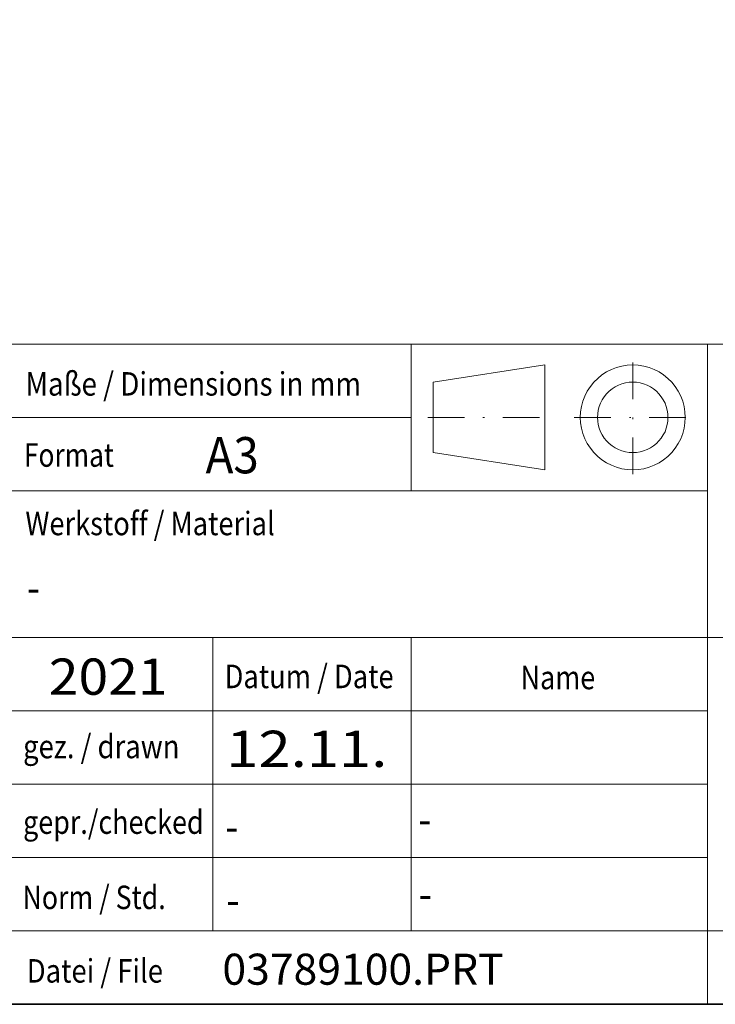
# Model space of a CAD drawing. Units: millimetres. Extents: x -550 to -253, y -66 to 354.
# Drawn here: x -383 to -336, y -61 to 6 of the extents above; entities that cross this region are included whole.
import ezdxf
from ezdxf.enums import TextEntityAlignment as Align

# ---------------------------------------------------------------- set-up
doc = ezdxf.new("R2010")
doc.units = ezdxf.units.MM
doc.header["$LTSCALE"] = 5
doc.linetypes.add('AUSGEZOGEN', pattern=[0])
doc.linetypes.add('DASHDOT', pattern=[1, 0.5, -0.25, 0, -0.25])
doc.layers.add('5', color=18, linetype='Continuous')
doc.layers.add('RAHM2', color=18, linetype='Continuous')
doc.styles.add('Arial', font='arial.ttf')

msp = doc.modelspace()

# ---------------------------------------------------------------- linework, layer by layer
at = {"layer": '5', "color": 18, "linetype": 'AUSGEZOGEN', "lineweight": 18}
for p, q in [((-258.259, -16.244), (-443.259, -16.244)), ((-356.323, -16.244), (-356.323, -26.244)), ((-336.123, -16.244), (-336.123, -61.244)), ((-354.811, -18.843), (-347.21, -17.661)), ((-347.21, -24.819), (-347.21, -17.661)), ((-342.666, -17.973), (-343, -18.14)), ((-342.319, -17.835), (-342.666, -17.973)), ((-341.956, -17.741), (-342.319, -17.835)), ((-341.587, -17.683), (-341.956, -17.741)), ((-341.21, -17.661), (-341.587, -17.683)), ((-340.833, -17.683), (-341.21, -17.661)), ((-340.464, -17.741), (-340.833, -17.683)), ((-340.101, -17.835), (-340.464, -17.741)), ((-339.753, -17.973), (-340.101, -17.835)), ((-339.42, -18.14), (-339.753, -17.973)), ((-343.601, -18.582), (-343.869, -18.85)), ((-343.311, -18.35), (-343.601, -18.582)), ((-343, -18.14), (-343.311, -18.35)), ((-339.108, -18.35), (-339.42, -18.14)), ((-338.819, -18.582), (-339.108, -18.35)), ((-338.55, -18.85), (-338.819, -18.582)), ((-354.811, -23.644), (-354.811, -18.843)), ((-344.311, -19.452), (-344.478, -19.786)), ((-344.101, -19.14), (-344.311, -19.452)), ((-343.869, -18.85), (-344.101, -19.14)), ((-342.819, -19.46), (-342.992, -19.634)), ((-342.623, -19.3), (-342.819, -19.46)), ((-342.413, -19.162), (-342.623, -19.3)), ((-342.188, -19.046), (-342.413, -19.162)), ((-341.949, -18.959), (-342.188, -19.046)), ((-341.71, -18.894), (-341.949, -18.959)), ((-341.464, -18.85), (-341.71, -18.894)), ((-341.21, -18.843), (-341.464, -18.85)), ((-340.956, -18.85), (-341.21, -18.843)), ((-340.71, -18.894), (-340.956, -18.85)), ((-340.471, -18.959), (-340.71, -18.894)), ((-340.232, -19.046), (-340.471, -18.959)), ((-340.007, -19.162), (-340.232, -19.046)), ((-339.797, -19.3), (-340.007, -19.162)), ((-339.601, -19.46), (-339.797, -19.3)), ((-339.427, -19.634), (-339.601, -19.46)), ((-338.319, -19.14), (-338.55, -18.85)), ((-338.108, -19.452), (-338.319, -19.14)), ((-337.942, -19.786), (-338.108, -19.452)), ((-344.478, -19.786), (-344.616, -20.134)), ((-343.29, -20.04), (-343.406, -20.265)), ((-343.152, -19.829), (-343.29, -20.04)), ((-342.992, -19.634), (-343.152, -19.829)), ((-339.268, -19.829), (-339.427, -19.634)), ((-339.13, -20.04), (-339.268, -19.829)), ((-339.014, -20.265), (-339.13, -20.04)), ((-337.804, -20.134), (-337.942, -19.786)), ((-344.71, -20.497), (-344.768, -20.867)), ((-344.616, -20.134), (-344.71, -20.497)), ((-343.558, -20.743), (-343.594, -20.99)), ((-343.492, -20.497), (-343.558, -20.743)), ((-343.406, -20.265), (-343.492, -20.497)), ((-338.927, -20.497), (-339.014, -20.265)), ((-338.862, -20.743), (-338.927, -20.497)), ((-338.826, -20.99), (-338.862, -20.743)), ((-337.71, -20.497), (-337.804, -20.134)), ((-337.652, -20.867), (-337.71, -20.497)), ((-356.323, -21.244), (-443.259, -21.244)), ((-344.768, -20.867), (-344.79, -21.244)), ((-344.79, -21.244), (-344.768, -21.614)), ((-343.594, -20.99), (-343.608, -21.244)), ((-343.608, -21.244), (-343.594, -21.49)), ((-338.811, -21.244), (-338.826, -20.99)), ((-338.826, -21.49), (-338.811, -21.244)), ((-337.63, -21.244), (-337.652, -20.867)), ((-337.652, -21.614), (-337.63, -21.244)), ((-344.768, -21.614), (-344.71, -21.983)), ((-344.71, -21.983), (-344.616, -22.346)), ((-343.594, -21.49), (-343.558, -21.737)), ((-343.558, -21.737), (-343.492, -21.983)), ((-343.492, -21.983), (-343.406, -22.215)), ((-339.014, -22.215), (-338.927, -21.983)), ((-338.927, -21.983), (-338.862, -21.737)), ((-338.862, -21.737), (-338.826, -21.49)), ((-337.804, -22.346), (-337.71, -21.983)), ((-337.71, -21.983), (-337.652, -21.614)), ((-344.616, -22.346), (-344.478, -22.694)), ((-344.478, -22.694), (-344.311, -23.028)), ((-343.406, -22.215), (-343.29, -22.44)), ((-343.29, -22.44), (-343.152, -22.651)), ((-343.152, -22.651), (-342.992, -22.846)), ((-339.427, -22.846), (-339.268, -22.651)), ((-339.268, -22.651), (-339.13, -22.44)), ((-339.13, -22.44), (-339.014, -22.215)), ((-338.108, -23.028), (-337.942, -22.694)), ((-337.942, -22.694), (-337.804, -22.346)), ((-344.311, -23.028), (-344.101, -23.347)), ((-344.101, -23.347), (-343.869, -23.637)), ((-342.992, -22.846), (-342.819, -23.028)), ((-342.819, -23.028), (-342.623, -23.18)), ((-342.623, -23.18), (-342.413, -23.318)), ((-342.413, -23.318), (-342.188, -23.434)), ((-342.188, -23.434), (-341.949, -23.521)), ((-340.471, -23.521), (-340.232, -23.434)), ((-340.232, -23.434), (-340.007, -23.318)), ((-340.007, -23.318), (-339.797, -23.18)), ((-339.797, -23.18), (-339.601, -23.028)), ((-339.601, -23.028), (-339.427, -22.846)), ((-338.55, -23.637), (-338.319, -23.347)), ((-338.319, -23.347), (-338.108, -23.028)), ((-347.21, -24.819), (-354.811, -23.644)), ((-343.869, -23.637), (-343.601, -23.898)), ((-343.601, -23.898), (-343.311, -24.137)), ((-343.311, -24.137), (-343, -24.34)), ((-341.949, -23.521), (-341.71, -23.586)), ((-341.71, -23.586), (-341.464, -23.63)), ((-341.464, -23.63), (-341.21, -23.644)), ((-341.21, -23.644), (-340.956, -23.63)), ((-340.956, -23.63), (-340.71, -23.586)), ((-340.71, -23.586), (-340.471, -23.521)), ((-339.42, -24.34), (-339.108, -24.137)), ((-339.108, -24.137), (-338.819, -23.898)), ((-338.819, -23.898), (-338.55, -23.637)), ((-343, -24.34), (-342.666, -24.507)), ((-342.666, -24.507), (-342.319, -24.645)), ((-342.319, -24.645), (-341.956, -24.739)), ((-341.956, -24.739), (-341.587, -24.797)), ((-341.587, -24.797), (-341.21, -24.819)), ((-341.21, -24.819), (-340.833, -24.797)), ((-340.833, -24.797), (-340.464, -24.739)), ((-340.464, -24.739), (-340.101, -24.645)), ((-340.101, -24.645), (-339.753, -24.507)), ((-339.753, -24.507), (-339.42, -24.34)), ((-336.123, -26.244), (-443.259, -26.244)), ((-258.259, -36.244), (-443.259, -36.244)), ((-369.823, -36.244), (-369.823, -56.244)), ((-356.323, -36.244), (-356.323, -56.244)), ((-336.123, -41.244), (-443.259, -41.244)), ((-336.123, -46.244), (-443.259, -46.244)), ((-336.123, -51.244), (-443.259, -51.244)), ((-258.259, -56.244), (-443.259, -56.244))]:
    msp.add_line(p, q, dxfattribs=at)
at = {"layer": '5', "color": 16, "linetype": 'DASHDOT', "lineweight": 18}
for p, q in [((-341.21, -25.109), (-341.21, -17.291)), ((-355.174, -21.244), (-346.869, -21.244)), ((-345.195, -21.244), (-337.246, -21.244))]:
    msp.add_line(p, q, dxfattribs=at)
at = {"layer": '5', "color": 18, "linetype": 'AUSGEZOGEN', "lineweight": 35}
msp.add_lwpolyline([(-545.259, 338.756), (-258.259, 338.756), (-258.259, -61.244), (-545.259, -61.244)], close=True, dxfattribs=at)

# ---------------------------------------------------------------- texts
at = {"layer": 'RAHM2', "color": 18, "linetype": 'AUSGEZOGEN', "lineweight": 18, "style": 'Arial'}
for s, width, p, p2 in [('Maße / Dimensions in mm', 0.882007, (-382.605, -19.757), (-359.728, -19.757)), ('Format', 0.866772, (-382.707, -24.606), (-376.576, -24.606)), ('Werkstoff / Material', 0.883508, (-382.608, -29.272), (-365.612, -29.272)), ('Datum / Date', 0.875552, (-369.03, -39.697), (-357.511, -39.697)), ('Name', 0.854398, (-348.859, -39.767), (-343.769, -39.767)), ('gez. / drawn', 0.876174, (-382.764, -44.472), (-372.105, -44.472)), ('gepr./checked', 0.877287, (-382.764, -49.626), (-370.458, -49.626)), ('Norm / Std.', 0.864189, (-382.805, -54.754), (-373.044, -54.754)), ('Datei / File', 0.869872, (-382.515, -59.764), (-373.23, -59.764))]:
    msp.add_text(s, height=1.6, dxfattribs=dict(at, width=width)).set_placement(p, p2, align=Align.FIT)
at = {"layer": 'RAHM2', "color": 5, "linetype": 'AUSGEZOGEN', "lineweight": 18, "style": 'Arial'}
for s, height, width, p, p2 in [('A3', 2.4694, 0.860452, (-370.328, -25.053), (-366.701, -25.053)), ('-', 2.117, 0.915366, (-382.512, -33.893), (-381.611, -33.893)), ('2021', 2.4694, 1.055813, (-381.013, -40.146), (-372.92, -40.146)), ('12.11.', 2.4694, 1.145277, (-368.912, -45.066), (-357.938, -45.066)), ('-', 2.117, 0.915366, (-355.832, -49.691), (-354.931, -49.691)), ('-', 2.117, 0.915366, (-368.987, -50.181), (-368.086, -50.181)), ('-', 2.117, 0.915366, (-368.91, -55.184), (-368.009, -55.184)), ('-', 2.117, 0.915366, (-355.799, -54.766), (-354.898, -54.766)), ('03789100.PRT', 2.11667, 0.965087, (-369.181, -59.909), (-350.003, -59.909))]:
    msp.add_text(s, height=height, dxfattribs=dict(at, width=width)).set_placement(p, p2, align=Align.FIT)

doc.saveas('drawing.dxf')
